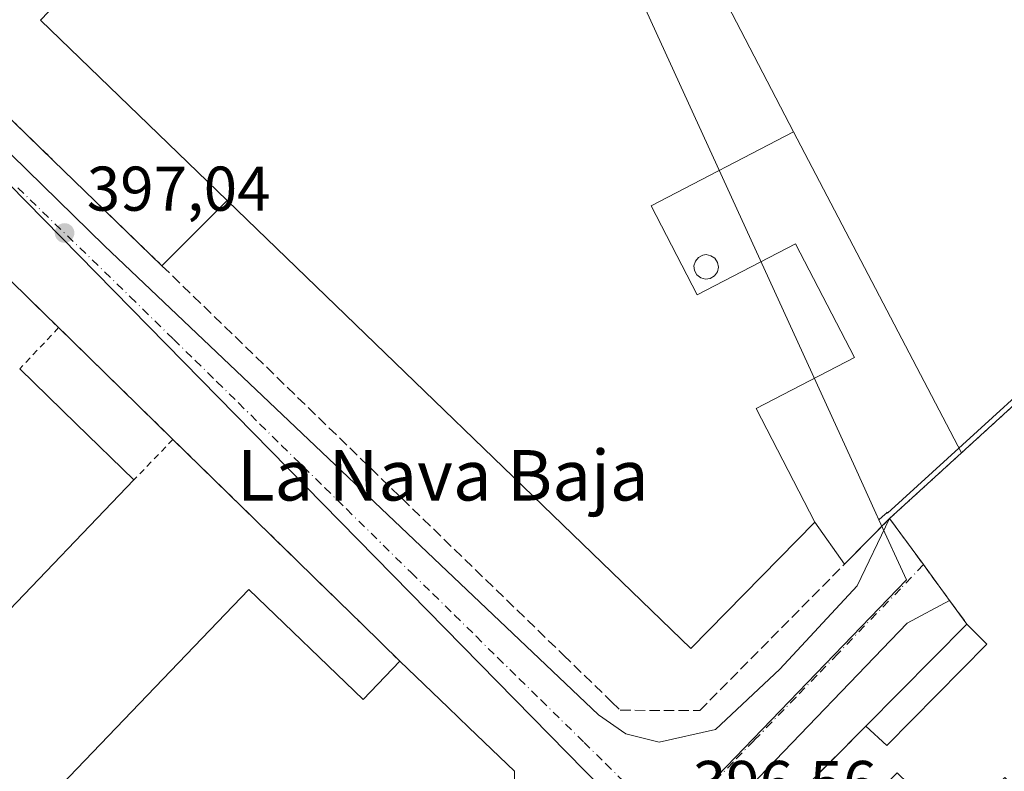
# Model space of a CAD drawing. Units: metres. Extents: x 607843 to 611322, y 4703820 to 4706188.
# Drawn here: x 609407 to 609563, y 4705880 to 4705999 of the extents above; entities that cross this region are included whole.
import ezdxf
from ezdxf.enums import TextEntityAlignment as Align

# ---------------------------------------------------------------- set-up
doc = ezdxf.new("R2010")
doc.units = ezdxf.units.M
doc.header["$MEASUREMENT"] = 0
for name, pattern in [('DGN Style 2', [1.6480167562047852, 0.988810053722871, -0.6592067024819142]), ('DGN Style 3', [2.307223458686699, 1.648016756204785, -0.6592067024819142]), ('DGN Style 4', [2.6384748266838614, 1.318413404963828, -0.6592067024819142, 0.001648016756204785, -0.6592067024819142])]:
    doc.linetypes.add(name, pattern=pattern)
for name, color, linetype, lineweight in [('Alambrada', 7, 'DGN Style 2', 0), ('Depósito genérico Cxs', 203, 'Continuous', 0), ('Edificación industrial Cxs', 135, 'Continuous', 13), ('Edificación ligera Cxs', 1, 'Continuous', 0), ('Explanada', 7, 'Continuous', 0), ('Explanada Cxs', 7, 'Continuous', 0), ('Muro lineal', 1, 'DGN Style 3', 13), ('Núcleo urbano CxS', 7, 'Continuous', 0), ('Punto de cota en terreno', 7, 'Continuous', 0), ('Rótulo de punto de cota en terreno', 7, 'Continuous', 0), ('Suelo desnudo CxS', 253, 'Continuous', 0), ('Texto cartográfico', 7, 'Continuous', 0), ('Vía urbana Cxs', 4, 'Continuous', 0), ('Vía urbana eje', 4, 'DGN Style 4', 0)]:
    doc.layers.add(name, color=color, linetype=linetype, lineweight=lineweight)
doc.styles.add('Style-Arial', font='txt')

# ---------------------------------------------------------------- blocks, each defined once
blk = doc.blocks.new('5PATER')
at = {"layer": 'Suelo desnudo CxS', "linetype": 'Continuous', "lineweight": 0}
h = blk.add_hatch(color=51, dxfattribs=at)
edge = h.paths.add_edge_path()
edge.add_ellipse((0, 0), major_axis=(-0.1095731443231308, -0.1110710700762829), ratio=0.9994222409660322, start_angle=0, end_angle=360)
blk = doc.blocks.new('*U30')
at = {"layer": 'Vía urbana Cxs', "color": 4, "linetype": 'Continuous', "lineweight": 0}
for points in [[(609358.5099, 4706023.104, 397.6270999999979), (609420.0256000003, 4705962.9111, 397.3467999999993), (609498.4085999997, 4705888.496900001, 396.9247000000032), (609502.7081000004, 4705885.520400001, 397.2909000000073), (609507.9998000005, 4705884.1974, 397.0979999999981), (609516.9294999996, 4705886.1818, 397.1312999999937), (609527.1821, 4705895.773, 397.1287000000011), (609539.4190999996, 4705909.0022, 397.0195999999996), (609544.5701000001, 4705919.6601, 397.7161000000052), (609549.9401000004, 4705912.340100001, 397.0501999999979), (609554.1001000004, 4705906.6501, 397.0665000000009), (609547.3565999996, 4705903.049000001, 396.7750999999989), (609522.5519000003, 4705877.2521, 396.7100000000065), (609521.8903999999, 4705869.976100001, 396.6312999999937), (609522.5519000003, 4705866.007300001, 396.6223000000027), (609524.9700999996, 4705859.5001, 396.7375000000029), (609533.3701, 4705850.880100001, 396.9642000000022), (609535.1901000004, 4705852.720100001, 397.9738999999972), (609583.0701000001, 4705805.540100001, 396.8821000000025)], [(609485.0701000001, 4705879.5601, 398.8911999999983), (609477.8267000001, 4705886.512700001, 400.3119000000006), (609474.5226999996, 4705889.683900001, 401.3687000000064), (609466.8901000004, 4705897.0101, 399.7660000000033), (609460.8701, 4705902.9001, 396.9306999999972), (609455.2500999998, 4705908.380100001, 396.9222000000009), (609430.8701, 4705932.190099999, 397.2008999999962), (609425.6901000004, 4705937.2601, 397.2361999999994), (609422.4200999998, 4705940.460100001, 397.2314999999944), (609412.7301000003, 4705949.9301, 397.4875999999931), (609395.3201000001, 4705966.9301, 401.761599999998)]]:
    blk.add_polyline3d(points, dxfattribs=at)
blk = doc.blocks.new('*U52')
at = {"layer": 'Edificación industrial Cxs', "color": 135, "linetype": 'Continuous', "lineweight": 13, "elevation": 407.6926999999999, "flags": 128}
blk.add_lwpolyline([(609406.5500999996, 4705943.4101), (609415.5272000004, 4705934.685500001), (609424.6801000005, 4705925.790100001), (609402.5275999998, 4705902.737500001)], dxfattribs=at)
blk = doc.blocks.new('*U59')
at = {"layer": 'Explanada Cxs', "color": 7, "linetype": 'Continuous', "lineweight": 0}
blk.add_polyline3d([(609594.4200999998, 4705810.8301, 397.6919999999955), (609593.5301000001, 4705813.1601, 398.5164999999979), (609588.8501000004, 4705811.4101, 397.6643999999943), (609589.7301000003, 4705809.0601, 397.5160999999935), (609587.7301000003, 4705808.3201, 397.3877000000066), (609585.8201000001, 4705807.590100001, 397.2309999999998), (609573.9001000002, 4705819.040100001, 397.4936000000016), (609575.5900999998, 4705820.780099999, 397.4493999999977), (609572.7801000001, 4705823.4801, 398.4581000000035), (609574.3000999996, 4705825.050100001, 397.8772999999928), (609569.7500999998, 4705829.4901, 401.5368000000017), (609587.1801000005, 4705847.340100001, 400.8105000000069), (609590.9200999998, 4705851.5601, 399.3396999999969), (609581.6700999998, 4705860.1801, 401.4600000000065), (609562.8501000004, 4705878.5601, 400.9747999999963), (609554.9101, 4705870.420100001, 403.2403000000049), (609545.7801000001, 4705879.3101, 398.4799000000057), (609541.6001000004, 4705875.050100001, 399.9397000000026), (609537.4001000002, 4705874.640100001, 398.8717999999935), (609537.9901000002, 4705871.5601, 400.1779999999999), (609531.3701, 4705864.7601, 398.6016999999993), (609540.8400999998, 4705855.550100001, 402.3730999999971), (609538.8000999996, 4705853.4801, 400.3920000000071), (609529.2600999996, 4705862.200099999, 397.7234000000026), (609529.0500999996, 4705874.890100001, 396.9976000000024), (609540.8201000001, 4705886.7401, 397.9689999999973), (609544.1201, 4705883.6501, 397.6168000000035), (609560.0100999996, 4705899.710100001, 397.3748999999953), (609556.8501000004, 4705902.920100001, 397.6214000000036), (609554.1001000004, 4705906.6501, 397.0665000000009), (609549.9401000004, 4705912.340100001, 397.0501999999979), (609544.5701000001, 4705919.6601, 397.7161000000052), (609556.0076000001, 4705930.0902, 397.9850000000006), (609613.4801000003, 4705982.5001, 399.0290999999997), (609621.7301000003, 4705985.520099999, 400.1257999999943), (609622.5500999996, 4705886.7501, 398.7170000000042), (609607.2001, 4705828.120100001, 399.8101000000024), (609607.6201, 4705820.770099999, 399.0188000000053), (609609.5100999996, 4705816.600099999, 398.0359999999928)], close=True, dxfattribs=at)
blk.add_3dface([(609598.0000999998, 4705820.340100001, 398.1763000000064), (609587.8101000005, 4705829.890100001, 399.2603999999992), (609582.3000999996, 4705824.0001, 398.843399999998), (609592.4700999996, 4705814.460100001, 399.4713000000047)], dxfattribs=at)
blk = doc.blocks.new('*U63')
at = {"layer": 'Explanada Cxs', "color": 7, "linetype": 'Continuous', "lineweight": 0}
for points in [[(609556.0076000001, 4705930.0902, 397.9850000000006), (609544.5701000001, 4705919.6601, 397.7161000000052), (609537.4363000002, 4705912.4386, 397.4072000000015), (609532.7301000003, 4705919.090100001, 400.0962), (609523.3936999999, 4705937.098900001, 402.9624999999942), (609539.0207000002, 4705945.2005, 397.2088999999978), (609529.6737000003, 4705963.229699999, 397.2122999999993), (609514.0466999998, 4705955.1281, 403.853099999993), (609506.7220000001, 4705969.2564, 402.6097000000009), (609529.3245999999, 4705980.9746, 397.4140000000043)], [(609516.1201, 4705957.720100001, 401.3331000000035), (609516.7801000001, 4705958.130100001, 400.4275000000052), (609517.2500999998, 4705958.7601, 399.7060000000056), (609517.4200999998, 4705959.5101, 399.2921000000061), (609517.2801000001, 4705960.2601, 399.1578000000009), (609516.8701, 4705960.9301, 399.2188000000024), (609516.2301000003, 4705961.350099999, 399.4749000000011), (609515.4700999996, 4705961.520099999, 399.879700000005), (609514.9401000004, 4705961.4301, 400.276199999993), (609514.2500999998, 4705961.0801, 400.9799000000057), (609513.7600999996, 4705960.4901, 401.7860999999975), (609513.5301000001, 4705959.7401, 402.5766000000003), (609513.6201, 4705958.9801, 403.1120999999985), (609514.0000999998, 4705958.300100001, 403.2636000000057), (609514.6101000002, 4705957.8301, 402.9465999999957), (609515.3501000004, 4705957.630100001, 402.247199999998)]]:
    blk.add_polyline3d(points, close=True, dxfattribs=at)

msp = doc.modelspace()

# ---------------------------------------------------------------- linework, layer by layer
at = {"layer": 'Alambrada', "color": 7, "linetype": 'DGN Style 2', "lineweight": 0, "extrusion": (0.3092409967696815, 0.3262542554182189, 0.8932682501569155), "elevation": 1724146.653633363, "flags": 128}
msp.add_lwpolyline([(2795065.735858803, -3425240.813024024), (2795065.735858803, -3425230.756164044)], dxfattribs=at)
at = {"layer": 'Alambrada', "color": 7, "linetype": 'DGN Style 2', "lineweight": 0, "extrusion": (0.1800305495022158, 0.1861382094743111, 0.9658890040887864), "elevation": 986053.6181821781, "flags": 128}
msp.add_lwpolyline([(2833577.802409381, -3676375.799721982), (2833577.80240938, -3676366.581568893)], dxfattribs=at)
at = {"layer": 'Alambrada', "color": 7, "linetype": 'DGN Style 2', "lineweight": 0}
msp.add_polyline3d([(609609.5100999996, 4705816.600099999, 398.0359999999928), (609607.6201, 4705820.770099999, 399.0188000000053), (609607.2001, 4705828.120100001, 399.8101000000024), (609622.5500999996, 4705886.7501, 398.7170000000042), (609621.7301000003, 4705985.520099999, 400.1257999999943), (609613.4801000003, 4705982.5001, 399.0290999999997), (609544.5701000001, 4705919.6601, 397.7161000000052)], dxfattribs=at)
at = {"layer": 'Depósito genérico Cxs', "color": 203, "linetype": 'Continuous', "lineweight": 0, "elevation": 403.2636000000058, "flags": 128}
msp.add_lwpolyline([(609516.1201, 4705957.720100001), (609515.3501000004, 4705957.630100001), (609514.6101000002, 4705957.8301), (609514.0000999998, 4705958.300100001), (609513.6201, 4705958.9801), (609513.5301000001, 4705959.7401), (609513.7600999996, 4705960.4901), (609514.2500999998, 4705961.0801), (609514.9401000004, 4705961.4301), (609515.4700999996, 4705961.520099999), (609516.2301000003, 4705961.350099999), (609516.8701, 4705960.9301), (609517.2801000001, 4705960.2601), (609517.4200999998, 4705959.5101), (609517.2500999998, 4705958.7601), (609516.7801000001, 4705958.130100001)], close=True, dxfattribs=at)
at = {"layer": 'Depósito genérico Cxs', "color": 203, "linetype": 'Continuous', "lineweight": 0}
msp.add_polyline3d([(609516.1201, 4705957.720100001, 401.3331000000035), (609515.3501000004, 4705957.630100001, 402.247199999998), (609514.6101000002, 4705957.8301, 402.9465999999957), (609514.0000999998, 4705958.300100001, 403.2636000000057), (609513.6201, 4705958.9801, 403.1120999999985), (609513.5301000001, 4705959.7401, 402.5766000000003), (609513.7600999996, 4705960.4901, 401.7860999999975), (609514.2500999998, 4705961.0801, 400.9799000000057), (609514.9401000004, 4705961.4301, 400.276199999993), (609515.4700999996, 4705961.520099999, 399.879700000005), (609516.2301000003, 4705961.350099999, 399.4749000000011), (609516.8701, 4705960.9301, 399.2188000000024), (609517.2801000001, 4705960.2601, 399.1578000000009), (609517.4200999998, 4705959.5101, 399.2921000000061), (609517.2500999998, 4705958.7601, 399.7060000000056), (609516.7801000001, 4705958.130100001, 400.4275000000052), (609516.1201, 4705957.720100001, 401.3331000000035)], dxfattribs=at)
at = {"layer": 'Edificación industrial Cxs', "color": 135, "linetype": 'Continuous', "lineweight": 13, "flags": 128}
for points, elevation in [([(609453.0099999999, 4706044.1801), (609483.1001000004, 4706014.82), (609505.7026000004, 4706026.538100001), (609529.3245999999, 4705980.9746), (609506.7220000001, 4705969.2564), (609514.0466999998, 4705955.1281), (609529.6737000003, 4705963.229699999), (609539.0207000002, 4705945.2005), (609523.3936999999, 4705937.098900001), (609532.7301000003, 4705919.090100001), (609513.0500999996, 4705899.0601), (609439.4501, 4705970.110099999), (609409.8400999998, 4705998.700099999), (609444.6001000004, 4706034.9301)], 403.8530999999931), ([(609450.3311000001, 4705836.410300001), (609445.6699999999, 4705840.934), (609440.5480000004, 4705835.662000001), (609424.0350000003, 4705851.692), (609432.1890000004, 4705860.101), (609449.3039999995, 4705843.491000001), (609450.4519999997, 4705844.676000001), (609432.1529999999, 4705862.435000001), (609427.9550000001, 4705858.106000001), (609410.6964999996, 4705874.8301), (609442.9200999998, 4705908.380100001), (609461.0500999996, 4705890.960100001), (609466.8901000004, 4705897.0101), (609474.5226999996, 4705889.683900001), (609477.8267000001, 4705886.512700001), (609485.0701000001, 4705879.5601), (609484.9200999998, 4705872.0101), (609475.0301000001, 4705861.840100001), (609465.0301000001, 4705851.540100001), (609454.7001, 4705840.9101)], 405.010899999994)]:
    msp.add_lwpolyline(points, close=True, dxfattribs=dict(at, elevation=elevation))
at = {"layer": 'Edificación industrial Cxs', "color": 135, "linetype": 'Continuous', "lineweight": 13, "extrusion": (0.1669287109009, 0.08117712140040313, 0.9826215346908025), "elevation": 484156.4408494534, "flags": 128}
msp.add_lwpolyline([(3965582.69571162, -2560818.564757424), (3965583.34909597, -2560844.46601036), (3965532.043182807, -2560845.806380535)], dxfattribs=at)
at = {"layer": 'Edificación industrial Cxs', "color": 135, "linetype": 'Continuous', "lineweight": 13, "extrusion": (0.03095197071002521, -0.0005801950271184723, 0.9995207045793981), "elevation": 16535.79279048254, "flags": 128}
msp.add_lwpolyline([(4716516.226559563, -520966.4517652623), (4716495.831240642, -520947.1413631185), (4716565.489270856, -520872.1867677114)], dxfattribs=at)
at = {"layer": 'Edificación industrial Cxs', "color": 135, "linetype": 'Continuous', "lineweight": 13, "extrusion": (0.6969493202559217, 0.7171203837857539, 1.240087596901239e-05), "elevation": 3799453.430161909, "flags": 128}
msp.add_lwpolyline([(2842786.201961349, 354.8918492898173), (2842773.68369591, 355.2754492898479), (2842760.920321766, 352.4714492896285)], dxfattribs=at)
at = {"layer": 'Edificación industrial Cxs', "color": 135, "linetype": 'Continuous', "lineweight": 13, "extrusion": (0.03220707837985895, 0.03351586713220854, 0.9989191112160233), "elevation": 177750.1280434389, "flags": 128}
msp.add_lwpolyline([(2821258.229329192, -3811304.637225517), (2821258.229329192, -3811272.631531589)], dxfattribs=at)
at = {"layer": 'Edificación industrial Cxs', "color": 135, "linetype": 'Continuous', "lineweight": 13, "extrusion": (0.692474731843166, 0.7214421285940315, 2.912813809633449e-05), "elevation": 3817072.788861671, "flags": 128}
msp.add_lwpolyline([(2819019.680845121, 288.5817768052018), (2819009.101157547, 290.1844768058848), (2819004.521536882, 289.1276768034368), (2818994.481343143, 287.7069768048257)], dxfattribs=at)
at = {"layer": 'Edificación industrial Cxs', "color": 135, "linetype": 'Continuous', "lineweight": 13}
for points in [[(609483.1001000004, 4706014.82, 402.4706000000006), (609453.0100999996, 4706044.180000001, 401.321299999996), (609444.6001000004, 4706034.930000001, 403.4174000000057), (609409.8400999998, 4705998.699999999, 401.1751999999979), (609439.4501, 4705970.109999999, 403.0144)], [(609529.3245999999, 4705980.9746, 397.4140000000043), (609506.7220000001, 4705969.2564, 402.6097000000009), (609514.0466999998, 4705955.1281, 403.853099999993), (609529.6737000003, 4705963.229699999, 397.2122999999993), (609539.0207000002, 4705945.2005, 397.2088999999978), (609523.3936999999, 4705937.098900001, 402.9624999999942), (609532.7301000003, 4705919.090100001, 400.0962)], [(609404.3000999996, 4705868.170100001, 402.0164999999979), (609410.6967000002, 4705874.8299, 402.9726999999984), (609442.9200999998, 4705908.380100001, 400.9397000000026), (609461.0500999996, 4705890.960100001, 403.5142999999953), (609466.8901000004, 4705897.0101, 399.7660000000033)]]:
    msp.add_polyline3d(points, dxfattribs=at)
at = {"layer": 'Edificación ligera Cxs', "color": 1, "linetype": 'Continuous', "lineweight": 0, "extrusion": (0.01073993978830036, 0.01084043828893315, 0.99988356251668), "elevation": 57958.22916863924, "flags": 128}
msp.add_lwpolyline([(609501.3863989138, 4705534.941326646), (609517.4192077006, 4705551.122277427)], dxfattribs=at)
at = {"layer": 'Edificación ligera Cxs', "color": 1, "linetype": 'Continuous', "lineweight": 0}
msp.add_polyline3d([(609556.8501000004, 4705902.920100001, 397.6214000000036), (609560.0100999996, 4705899.710100001, 397.3748999999953), (609544.1201, 4705883.6501, 397.6168000000035), (609540.8201000001, 4705886.7401, 397.9689999999973)], dxfattribs=at)
msp.add_3dface([(609540.8201000001, 4705886.7401, 397.9689999999973), (609556.8501000004, 4705902.920100001, 397.9689999999973), (609560.0100999996, 4705899.710100001, 397.9689999999973), (609544.1201, 4705883.6501, 397.9689999999973)], dxfattribs=at)
at = {"layer": 'Explanada', "color": 7, "linetype": 'Continuous', "lineweight": 0, "extrusion": (-0.004615050498062791, 0.008800871602918578, 0.9999506217648597), "elevation": 39001.12008655119, "flags": 128}
msp.add_lwpolyline([(609524.667130935, 4705819.979724394), (609551.3525820499, 4705769.093253641)], dxfattribs=at)
at = {"layer": 'Explanada', "color": 7, "linetype": 'Continuous', "lineweight": 0, "extrusion": (0.1810110219426612, -0.2558316290161933, 0.9496237083867454), "elevation": -1093210.863618628, "flags": 128}
msp.add_lwpolyline([(3215651.982626714, 3313852.78161975), (3215651.982626714, 3313861.361916464)], dxfattribs=at)
at = {"layer": 'Explanada', "color": 7, "linetype": 'Continuous', "lineweight": 0, "extrusion": (-0.02137603180835412, -0.02163881994254015, 0.9995373063250929), "elevation": -114462.6602287546, "flags": 128}
msp.add_lwpolyline([(-2873558.778773421, 3774491.069373426), (-2873558.778773421, 3774480.913755084)], dxfattribs=at)
at = {"layer": 'Explanada', "color": 7, "linetype": 'Continuous', "lineweight": 0}
for points in [[(609529.3245999999, 4705980.9746, 397.4140000000043), (609506.7220000001, 4705969.2564, 402.6097000000009), (609514.0466999998, 4705955.1281, 403.853099999993), (609529.6737000003, 4705963.229699999, 397.2122999999993), (609539.0207000002, 4705945.2005, 397.2088999999978), (609523.3936999999, 4705937.098900001, 402.9624999999942), (609532.7301000003, 4705919.090100001, 400.0962)], [(609516.1201, 4705957.720100001, 401.3331000000035), (609515.3501000004, 4705957.630100001, 402.247199999998), (609514.6101000002, 4705957.8301, 402.9465999999957), (609514.0000999998, 4705958.300100001, 403.2636000000057), (609513.6201, 4705958.9801, 403.1120999999985), (609513.5301000001, 4705959.7401, 402.5766000000003), (609513.7600999996, 4705960.4901, 401.7860999999975), (609514.2500999998, 4705961.0801, 400.9799000000057), (609514.9401000004, 4705961.4301, 400.276199999993), (609515.4700999996, 4705961.520099999, 399.879700000005), (609516.2301000003, 4705961.350099999, 399.4749000000011), (609516.8701, 4705960.9301, 399.2188000000024), (609517.2801000001, 4705960.2601, 399.1578000000009), (609517.4200999998, 4705959.5101, 399.2921000000061), (609517.2500999998, 4705958.7601, 399.7060000000056), (609516.7801000001, 4705958.130100001, 400.4275000000052), (609516.1201, 4705957.720100001, 401.3331000000035)]]:
    msp.add_polyline3d(points, dxfattribs=at)
at = {"layer": 'Explanada Cxs', "color": 7, "linetype": 'Continuous', "lineweight": 0, "extrusion": (0.01485944184432597, -0.01441118042825574, 0.9997857344785128), "elevation": -58365.79281816873, "flags": 128}
msp.add_lwpolyline([(609338.6659498827, 4705624.012490348), (609320.089941045, 4705642.024260806)], dxfattribs=at)
at = {"layer": 'Explanada Cxs', "color": 7, "linetype": 'Continuous', "lineweight": 0, "extrusion": (-0.3738310268392165, 0.3932054483506283, 0.8400237132127394), "elevation": 1622860.719547482, "flags": 128}
msp.add_lwpolyline([(-3684277.172259306, -2511923.864439889), (-3684354.936464232, -2511921.940007845), (-3684358.040361552, -2511920.337389647)], dxfattribs=at)
at = {"layer": 'Explanada Cxs', "color": 7, "linetype": 'Continuous', "lineweight": 0, "extrusion": (-0.0005005618865248319, 0.0004863243479142508, 0.9999997564631835), "elevation": 2381.030585960058, "flags": 128}
msp.add_lwpolyline([(609418.6727019979, 4705969.378654521), (609411.9926995813, 4705975.86865529)], dxfattribs=at)
at = {"layer": 'Explanada Cxs', "color": 7, "linetype": 'Continuous', "lineweight": 0, "extrusion": (-0.02484477068590739, 0.02404560114569093, 0.9994020944720433), "elevation": 98414.2299758046, "flags": 128}
msp.add_lwpolyline([(-3805388.80691977, -2833159.340360169), (-3805388.80691977, -2833174.058946352)], dxfattribs=at)
at = {"layer": 'Explanada Cxs', "color": 7, "linetype": 'Continuous', "lineweight": 0, "extrusion": (-0.2304246586621863, -0.2310916186908563, 0.9452518925933208), "elevation": -1227559.177370908, "flags": 128}
msp.add_lwpolyline([(-2891249.905534221, 3556872.746075268), (-2891249.905534221, 3556857.268736388)], dxfattribs=at)
at = {"layer": 'Explanada Cxs', "color": 7, "linetype": 'Continuous', "lineweight": 0, "extrusion": (-0.01283414253590735, -0.01170351355622069, 0.9998491448992731), "elevation": -62501.1203286199, "flags": 128}
msp.add_lwpolyline([(609499.4652174098, 4705510.450555769), (609510.9053266059, 4705520.881270152)], dxfattribs=at)
at = {"layer": 'Explanada Cxs', "color": 7, "linetype": 'Continuous', "lineweight": 0}
msp.add_polyline3d([(609483.1001000004, 4706014.82, 402.4706000000006), (609453.0099999999, 4706044.1801, 401.321299999996), (609444.6001000004, 4706034.9301, 403.417300000001), (609409.8400999998, 4705998.700099999, 401.1751999999979), (609439.4501, 4705970.110099999, 403.0145000000048), (609429.1200000001, 4705959.75, 397.9634999999981), (609418.5499999998, 4705969.980000001, 397.4545999999973), (609411.8700000001, 4705976.470000001, 397.4480999999942), (609393.2999999998, 4705994.480000001, 397.983699999997), (609404.0499999998, 4706005.130000001, 401.7756999999983), (609458.9901000002, 4706061.550100001, 402.3747000000003), (609462.5700000003, 4706064.859999999, 398.492499999993), (609466.8600000005, 4706068.470000001, 397.8748000000051), (609502.5800000001, 4706035.26, 397.9311000000016), (609488.75, 4706020.390000001, 398.2284000000073)], close=True, dxfattribs=at)
for points in [[(609483.1001000004, 4706014.82, 402.4706000000006), (609453.0100999996, 4706044.180000001, 401.321299999996), (609444.6001000004, 4706034.930000001, 403.4174000000057), (609409.8400999998, 4705998.699999999, 401.1751999999979), (609439.4501, 4705970.109999999, 403.0144)], [(609556.8501000004, 4705902.920100001, 397.6214000000036), (609554.1001000004, 4705906.6501, 397.0665000000009), (609549.9401000004, 4705912.340100001, 397.0501999999979), (609544.5701000001, 4705919.6601, 397.7161000000052)], [(609556.8501000004, 4705902.920100001, 397.6214000000036), (609560.0100999996, 4705899.710100001, 397.3748999999953), (609544.1201, 4705883.6501, 397.6168000000035), (609540.8201000001, 4705886.7401, 397.9689999999973)], [(609538.8000999996, 4705853.4801, 400.3920000000071), (609529.2600999996, 4705862.200099999, 397.7234000000026), (609529.0500999996, 4705874.890100001, 396.9976000000024), (609540.8201000001, 4705886.7401, 397.9689999999973)]]:
    msp.add_polyline3d(points, dxfattribs=at)
at = {"layer": 'Muro lineal', "color": 1, "linetype": 'DGN Style 3', "lineweight": 13, "extrusion": (0.01485936431364297, -0.01441126285801023, 0.9997857344426515), "elevation": -58366.22797878653, "flags": 128}
msp.add_lwpolyline([(609320.0907740067, 4705642.018868428), (609338.6666828353, 4705624.006997939)], dxfattribs=at)
at = {"layer": 'Muro lineal', "color": 1, "linetype": 'DGN Style 3', "lineweight": 13}
for points in [[(609326.5100999996, 4706033.8101, 398.1732000000048), (609329.1700999998, 4706031.2601, 397.9514999999956), (609334.6801000005, 4706025.960100001, 397.9285999999993), (609346.8400999998, 4706014.2301, 397.7520999999979), (609352.1901000004, 4706009.0801, 397.7847000000039), (609352.9401000004, 4706008.340100001, 397.795100000003), (609359.2200999996, 4706002.220100001, 397.9165000000066), (609377.3501000004, 4705984.5001, 397.686400000006), (609378.7401000002, 4705983.140100001, 397.6015000000043), (609382.4501, 4705979.520099999, 397.605899999995), (609395.3201000001, 4705966.9301, 401.761599999998), (609412.7301000003, 4705949.9301, 397.4875999999931), (609422.4200999998, 4705940.460100001, 397.2314999999944), (609425.6901000004, 4705937.2601, 397.2361999999994), (609430.8701, 4705932.190099999, 397.2008999999962), (609455.2500999998, 4705908.380100001, 396.9222000000009), (609460.8701, 4705902.9001, 396.9306999999972), (609466.8901000004, 4705897.0101, 399.7660000000033)], [(609418.5500999996, 4705969.9801, 397.4545999999973), (609429.1201, 4705959.7501, 397.9634999999981), (609492.8201000001, 4705898.0001, 397.0396000000038), (609500.4700999996, 4705890.5801, 397.0633999999991), (609501.8501000004, 4705889.2501, 397.3089999999939), (609514.4600999998, 4705889.1801, 397.3910999999935), (609544.5701000001, 4705919.6601, 397.7161000000052), (609549.9401000004, 4705912.340100001, 397.0501999999979), (609554.1001000004, 4705906.6501, 397.0665000000009), (609556.8501000004, 4705902.920100001, 397.6214000000036)], [(609540.8201000001, 4705886.7401, 397.9689999999973), (609529.0500999996, 4705874.890100001, 396.9976000000024), (609529.2600999996, 4705862.200099999, 397.7234000000026), (609538.8000999996, 4705853.4801, 400.3920000000071)]]:
    msp.add_polyline3d(points, dxfattribs=at)
at = {"layer": 'Núcleo urbano CxS', "color": 7, "linetype": 'Continuous', "lineweight": 0, "extrusion": (0.01387719466437145, -0.0182967358739562, 0.9997362916912669), "elevation": -77247.25805973858, "flags": 128}
msp.add_lwpolyline([(3329449.431249146, 3380239.629639022), (3329447.144046311, 3380229.378828934), (3329390.189668393, 3380220.512792682)], dxfattribs=at)
at = {"layer": 'Núcleo urbano CxS', "color": 7, "linetype": 'Continuous', "lineweight": 0}
for points in [[(609619.2553000003, 4705988.819300001, 397.6814000000013), (609544.2407000001, 4705920.531500001, 397.0458000000072), (609544.2163000006, 4705920.6505, 397.0482000000048), (609544.0767000001, 4705920.5275, 397.0500999999931), (609543.8658999996, 4705920.3355, 397.0529999999999), (609542.8973000003, 4705919.4539, 397.0665000000009), (609542.4057, 4705920.5275, 397.0954999999958), (609539.1129000002, 4705927.7281, 397.0841999999975), (609493.8800999997, 4706026.6391, 397.6784999999945), (609437.9217999997, 4706159.2731, 398.2839999999997), (609565.3260000005, 4706161.276699999, 398.6382000000012)], [(609437.9217999997, 4706159.2733, 398.2839999999997), (609493.8800999997, 4706026.6391, 397.6784999999945), (609539.1129000002, 4705927.7281, 397.0841999999975), (609542.4057, 4705920.5275, 397.0954999999958), (609542.8973000003, 4705919.4539, 397.0665000000009)], [(609437.9217999997, 4706159.2733, 398.2839999999997), (609493.8800999997, 4706026.6391, 397.6784999999945), (609539.1129000002, 4705927.7281, 397.0841999999975), (609542.4057, 4705920.5275, 397.0954999999958), (609542.8973000003, 4705919.4539, 397.0665000000009)], [(609507.2455000002, 4705868.426700001, 396.6275000000023), (609399.2619000003, 4705978.335300001, 397.2492000000057), (609296.6602999996, 4706076.0427, 397.9943000000058), (609189.7707000002, 4705971.022299999, 397.6633000000002)], [(609404.1688999999, 4705765.1425, 396.3172999999952), (609507.2455000002, 4705868.426700001, 396.6275000000023), (609547.2679000003, 4705909.906500001, 396.8310999999958), (609542.8973000003, 4705919.4539, 397.0665000000009), (609543.8658999996, 4705920.3355, 397.0529999999999), (609544.0767000001, 4705920.5275, 397.0500999999931), (609544.2163000006, 4705920.6505, 397.0482000000048), (609544.2407000001, 4705920.531500001, 397.0458000000072), (609619.2553000003, 4705988.819300001, 397.6814000000013)], [(609621.8717999998, 4705985.9451, 397.6523000000016), (609619.2553000003, 4705988.819300001, 397.6814000000013), (609544.2407000001, 4705920.531500001, 397.0458000000072), (609544.2163000006, 4705920.6505, 397.0482000000048), (609544.0767000001, 4705920.5275, 397.0500999999931), (609543.8658999996, 4705920.3355, 397.0529999999999), (609542.8973000003, 4705919.4539, 397.0665000000009)], [(609621.8717999998, 4705985.9451, 397.6523000000016), (609619.2553000003, 4705988.819300001, 397.6814000000013), (609544.2407000001, 4705920.531500001, 397.0458000000072), (609544.2163000006, 4705920.6505, 397.0482000000048), (609544.0767000001, 4705920.5275, 397.0500999999931), (609543.8658999996, 4705920.3355, 397.0529999999999), (609542.8973000003, 4705919.4539, 397.0665000000009)]]:
    msp.add_polyline3d(points, dxfattribs=at)
for points in [[(609542.8973000003, 4705919.4539, 397.0665000000009), (609547.2679000003, 4705909.906500001, 396.8310999999958), (609507.2455000002, 4705868.426700001, 396.6275000000023), (609399.2619000003, 4705978.335300001, 397.2492000000057), (609296.6602999996, 4706076.0427, 397.9943000000058), (609189.7707000002, 4705971.022299999, 397.6633000000002), (609173.6917000003, 4705954.695499999, 397.9367999999959), (609140.7065000003, 4705995.598300001, 397.9496000000072), (609147.0085000005, 4706009.606699999, 398.2403999999952), (609099.948, 4706153.9582, 399.5362000000023), (609437.9217999997, 4706159.2731, 398.2839999999997), (609493.8800999997, 4706026.6391, 397.6784999999945), (609539.1129000002, 4705927.7281, 397.0841999999975), (609542.4057, 4705920.5275, 397.0954999999958)], [(609507.2455000002, 4705868.426700001, 396.6275000000023), (609404.1688999999, 4705765.1425, 396.3172999999952), (609253.0541000003, 4705910.2531, 397.2344000000012), (609204.2829, 4705957.087099999, 397.5776000000042), (609189.7707000002, 4705971.022299999, 397.6633000000002), (609296.6602999996, 4706076.0427, 397.9943000000058), (609399.2619000003, 4705978.335300001, 397.2492000000057)]]:
    msp.add_polyline3d(points, close=True, dxfattribs=at)
at = {"layer": 'Vía urbana Cxs', "color": 4, "linetype": 'Continuous', "lineweight": 0, "extrusion": (0.1237754051490738, -0.1208605334584263, 0.9849225251421185), "elevation": -492941.8169186948, "flags": 128}
msp.add_lwpolyline([(3792774.220376716, 2808775.686414136), (3792774.220376716, 2808800.392186256)], dxfattribs=at)
at = {"layer": 'Vía urbana Cxs', "color": 4, "linetype": 'Continuous', "lineweight": 0, "extrusion": (0.6988611577383926, 0.713909781943324, 0.0438851392864255), "elevation": 3785536.018573519, "flags": 128}
msp.add_lwpolyline([(2856466.526901311, -165891.3970990042), (2856473.775163149, -165891.3618076138), (2856478.350411713, -165891.3664694952), (2856491.899466049, -165891.1101225262)], dxfattribs=at)
at = {"layer": 'Vía urbana Cxs', "color": 4, "linetype": 'Continuous', "lineweight": 0, "extrusion": (0.6985999730524223, 0.7155057916161927, 0.003088659068366971), "elevation": 3792871.351920369, "flags": 128}
msp.add_lwpolyline([(2851476.036087616, -11315.17447272626), (2851484.458226497, -11318.00978625049), (2851492.30773434, -11318.01827027204), (2851526.385593446, -11317.73958496165)], dxfattribs=at)
at = {"layer": 'Vía urbana Cxs', "color": 4, "linetype": 'Continuous', "lineweight": 0, "extrusion": (0.8070452572798879, 0.590098182567223, 0.02149622368929158), "elevation": 3268893.242526537, "flags": 128}
msp.add_lwpolyline([(3438993.649841859, -69887.29315046141), (3438984.571345562, -69887.95920436682), (3438977.522820903, -69887.9429005995)], dxfattribs=at)
msp.add_lwpolyline([(3438993.649841859, -69887.29315046141), (3438984.571345562, -69887.95920436682), (3438977.522820903, -69887.9429005995)], dxfattribs=at)
at = {"layer": 'Vía urbana Cxs', "color": 4, "linetype": 'Continuous', "lineweight": 0, "extrusion": (0.692474731843166, 0.7214421285940315, 2.912813809633449e-05), "elevation": 3817072.788861671, "flags": 128}
msp.add_lwpolyline([(2818994.481343143, 287.7069768048257), (2819004.521536882, 289.1276768034368), (2819009.101157547, 290.1844768058848), (2819019.680845121, 288.5817768052018)], dxfattribs=at)
at = {"layer": 'Vía urbana Cxs', "color": 4, "linetype": 'Continuous', "lineweight": 0}
for points in [[(609290.9935, 4706156.9626, 398.3898999999947), (609319.4837999997, 4706067.421800001, 397.9486000000034), (609324.7755000005, 4706056.176899999, 397.9472999999998), (609336.6816999996, 4706043.2785, 397.7883000000002), (609358.5099, 4706023.104, 397.6270999999979), (609420.0256000003, 4705962.9111, 397.3467999999993), (609498.4085999997, 4705888.496900001, 396.9247000000032), (609502.7081000004, 4705885.520400001, 397.2909000000073), (609507.9998000005, 4705884.1974, 397.0979999999981), (609516.9294999996, 4705886.1818, 397.1312999999937), (609527.1821, 4705895.773, 397.1287000000011), (609539.4190999996, 4705909.0022, 397.0195999999996), (609544.5701000001, 4705919.6601, 397.7161000000052)], [(609554.1001000004, 4705906.6501, 397.0665000000009), (609547.3565999996, 4705903.049000001, 396.7750999999989), (609522.5519000003, 4705877.2521, 396.7100000000065), (609521.8903999999, 4705869.976100001, 396.6312999999937), (609522.5519000003, 4705866.007300001, 396.6223000000027), (609524.9700999996, 4705859.5001, 396.7375000000029)]]:
    msp.add_polyline3d(points, dxfattribs=at)
at = {"layer": 'Vía urbana eje', "color": 4, "linetype": 'DGN Style 4', "lineweight": 0}
for points in [[(609406.2500999998, 4705972.130100001, 397.4293999999936), (609424.1001000004, 4705954.8301, 397.2093000000023), (609430.9600999998, 4705948.090100001, 397.202099999995), (609434.3901000004, 4705944.7301, 397.2045999999973), (609437.8201000001, 4705941.350099999, 397.1830000000046), (609441.2500999998, 4705938.0001, 397.0525000000052), (609444.6700999998, 4705934.630100001, 397.0859000000055), (609448.1001000004, 4705931.2601, 397.0889000000025), (609451.5301000001, 4705927.9001, 396.9958999999944), (609454.9600999998, 4705924.520099999, 397.0641000000033), (609458.3901000004, 4705921.170100001, 396.9447999999975), (609468.6700999998, 4705911.0701, 396.8699000000051), (609472.1001000004, 4705907.710100001, 396.8156000000017), (609475.5301000001, 4705904.340100001, 396.8300000000018), (609478.9600999998, 4705900.9801, 396.8142999999982), (609482.3901000004, 4705897.600099999, 396.7571000000025), (609485.8201000001, 4705894.2401, 396.7388999999966), (609489.2301000003, 4705890.880100001, 396.6217999999935), (609496.1001000004, 4705884.1501, 396.6591999999946), (609499.5301000001, 4705880.770099999, 396.6883999999991), (609509.8000999996, 4705870.6801, 396.6152000000002)], [(609549.9401000004, 4705912.340100001, 397.0501999999979), (609546.3201000001, 4705908.520099999, 396.8196000000025), (609536.3701, 4705898.210100001, 396.7179999999935), (609533.0500999996, 4705894.7601, 396.7761000000028), (609529.7301000003, 4705891.3301, 396.6919000000053), (609523.0800999999, 4705884.440099999, 396.6358999999939), (609519.7600999996, 4705881.0101, 396.6410000000033), (609513.1201, 4705874.130100001, 396.6263999999938), (609509.8000999996, 4705870.6801, 396.6152000000002)]]:
    msp.add_polyline3d(points, dxfattribs=at)

# ---------------------------------------------------------------- block references
at = {"layer": 'Edificación industrial Cxs', "color": 135, "linetype": 'Continuous', "lineweight": 13}
msp.add_blockref('*U52', (0, 0), dxfattribs=at)
at = {"layer": 'Explanada Cxs', "color": 7, "linetype": 'Continuous', "lineweight": 0}
for name in ['*U59', '*U63']:
    msp.add_blockref(name, (0, 0), dxfattribs=at)
at = {"layer": 'Punto de cota en terreno', "color": 7, "linetype": 'Continuous', "lineweight": 0, "xscale": 10, "yscale": 10, "zscale": 10}
msp.add_blockref('5PATER', (609413.6699999999, 4705964.949999999, 397.0399999999936), dxfattribs=at)
at = {"layer": 'Vía urbana Cxs', "color": 4, "linetype": 'Continuous', "lineweight": 0}
msp.add_blockref('*U30', (0, 0), dxfattribs=at)

# ---------------------------------------------------------------- texts
at = {"layer": 'Rótulo de punto de cota en terreno', "color": 7, "linetype": 'Continuous', "lineweight": 0, "style": 'Style-Arial'}
for s, p in [('397,04', (609417.1978000002, 4705968.477800001)), ('396,56', (609513.3378, 4705874.207800001))]:
    msp.add_text(s, height=7.000000000000002, dxfattribs=at).set_placement(p)
at = {"layer": 'Texto cartográfico', "color": 7, "linetype": 'Continuous', "lineweight": 0, "style": 'Style-Arial'}
msp.add_text('La Nava Baja', height=8, dxfattribs=at).set_placement((609473.6997817074, 4705926.51015), align=Align.MIDDLE_CENTER)

doc.saveas('drawing.dxf')
